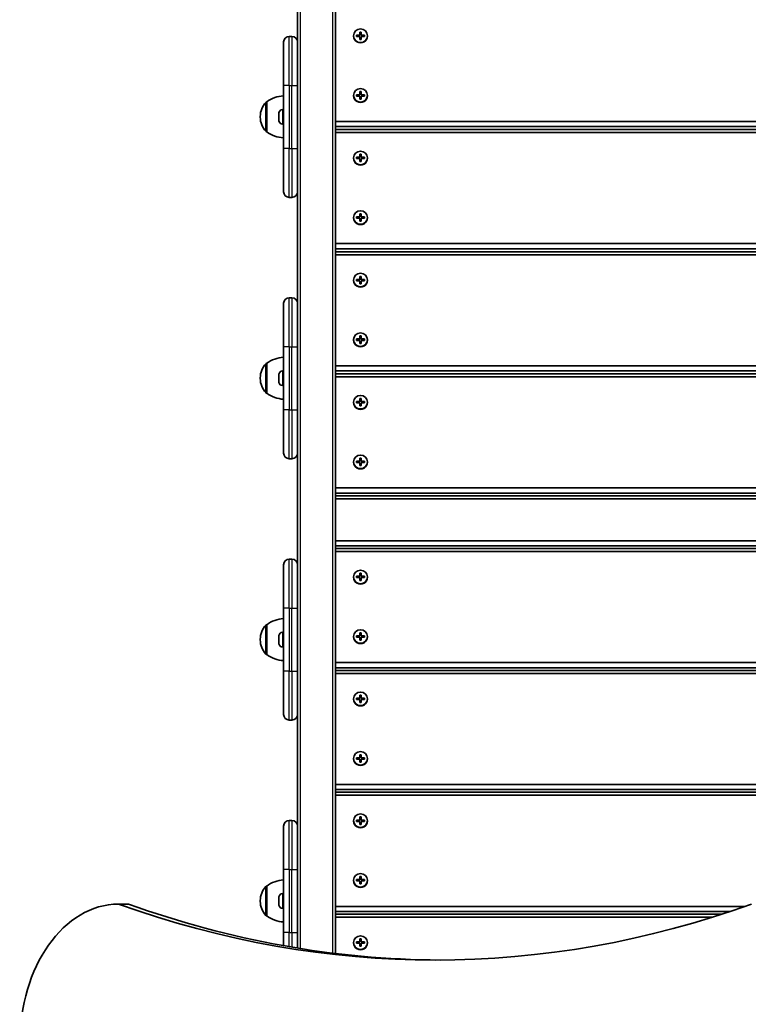
# Model space of a CAD drawing. Units: millimetres. Extents: x 647 to 15445, y -4772 to 5609.
# Drawn here: x 9944 to 10465, y -1754 to -1051 of the extents above; entities that cross this region are included whole.
import ezdxf

# ---------------------------------------------------------------- set-up
doc = ezdxf.new("R2010")
doc.units = ezdxf.units.MM
doc.layers.add('Widoczne (ISO)', color=7, linetype='Continuous', lineweight=35)
doc.layers.add('Widoczne wąskie (ISO)', color=7, linetype='Continuous', lineweight=25)

msp = doc.modelspace()

# ---------------------------------------------------------------- linework, layer by layer
at = {"layer": 'Widoczne (ISO)'}
for p, q in [((10169.46, -1718.04), (10169.46, -325.78)), ((10142.46, -936.02), (10142.46, -1072.55)), ((10184.71, -1061.97), (10186.96, -1061.97)), ((10184.71, -1062.93), (10184.71, -1061.97)), ((10186.96, -1061.97), (10186.96, -1059.79)), ((10186.96, -1059.79), (10187.96, -1059.79)), ((10187.96, -1059.99), (10186.96, -1059.99)), ((10186.96, -1061.97), (10186.96, -1062.22)), ((10187.96, -1059.79), (10187.96, -1061.97)), ((10187.96, -1062.22), (10187.96, -1061.97)), ((10187.96, -1061.97), (10190.21, -1061.97)), ((10190.21, -1061.97), (10190.21, -1062.93)), ((10132.46, -1066.88), (10132.46, -1097.88)), ((10136.46, -1062.88), (10138.46, -1062.88)), ((10182.46, -1062.7), (10182.46, -1062.45)), ((10184.71, -1062.17), (10184.91, -1062.22)), ((10186.96, -1062.93), (10184.71, -1062.93)), ((10186.96, -1065.11), (10186.96, -1062.93)), ((10187.96, -1065.11), (10186.96, -1065.11)), ((10190.21, -1062.93), (10187.96, -1062.93)), ((10187.96, -1062.93), (10187.96, -1065.11)), ((10190.01, -1062.22), (10190.21, -1062.17)), ((10192.46, -1062.7), (10192.46, -1062.45)), ((10142.46, -1097.88), (10142.46, -1072.55)), ((10132.46, -1142.88), (10132.46, -1097.88)), ((10142.46, -1097.88), (10142.46, -1122.75)), ((10186.96, -1104.54), (10186.96, -1102.36)), ((10186.96, -1102.36), (10187.96, -1102.36)), ((10187.96, -1102.56), (10186.96, -1102.56)), ((10187.96, -1102.36), (10187.96, -1104.54)), ((10120.46, -1109.73), (10120.4, -1109.73)), ((10120.46, -1109.73), (10120.46, -1131.03)), ((10182.46, -1105.27), (10182.46, -1105.02)), ((10184.71, -1104.54), (10186.96, -1104.54)), ((10184.71, -1105.5), (10184.71, -1104.54)), ((10184.71, -1104.74), (10184.91, -1104.79)), ((10186.96, -1105.5), (10184.71, -1105.5)), ((10186.96, -1104.54), (10186.96, -1104.79)), ((10186.96, -1107.68), (10186.96, -1105.5)), ((10187.96, -1107.68), (10186.96, -1107.68)), ((10187.96, -1104.79), (10187.96, -1104.54)), ((10187.96, -1104.54), (10190.21, -1104.54)), ((10190.21, -1105.5), (10187.96, -1105.5)), ((10187.96, -1105.5), (10187.96, -1107.68)), ((10190.01, -1104.79), (10190.21, -1104.74)), ((10190.21, -1104.54), (10190.21, -1105.5)), ((10192.46, -1105.27), (10192.46, -1105.02)), ((10129.16, -1118.82), (10129.16, -1117.7)), ((10131.72, -1115.13), (10132.46, -1115.13)), ((10115.81, -1120.09), (10115.81, -1120.67)), ((10129.16, -1121.5), (10129.16, -1119.26)), ((10129.16, -1123.05), (10129.16, -1121.94)), ((10142.46, -1122.75), (10142.46, -1259.27)), ((10835.46, -1123.65), (10169.46, -1123.65)), ((10120.46, -1131.03), (10120.4, -1131.03)), ((10131.72, -1125.63), (10132.46, -1125.63)), ((10169.46, -1127.32), (10835.46, -1127.32)), ((10835.46, -1129.44), (10169.46, -1129.44)), ((10169.46, -1131.59), (10835.46, -1131.59)), ((10132.46, -1142.88), (10132.46, -1173.88)), ((10182.46, -1149.97), (10182.46, -1149.72)), ((10184.71, -1149.23), (10186.96, -1149.23)), ((10184.71, -1150.2), (10184.71, -1149.23)), ((10184.71, -1149.44), (10184.91, -1149.49)), ((10186.96, -1150.2), (10184.71, -1150.2)), ((10186.96, -1149.23), (10186.96, -1147.06)), ((10186.96, -1147.06), (10187.96, -1147.06)), ((10187.96, -1147.26), (10186.96, -1147.26)), ((10186.96, -1149.23), (10186.96, -1149.49)), ((10186.96, -1152.38), (10186.96, -1150.2)), ((10187.96, -1152.38), (10186.96, -1152.38)), ((10187.96, -1147.06), (10187.96, -1149.23)), ((10187.96, -1149.49), (10187.96, -1149.23)), ((10187.96, -1149.23), (10190.21, -1149.23)), ((10190.21, -1150.2), (10187.96, -1150.2)), ((10187.96, -1150.2), (10187.96, -1152.38)), ((10190.01, -1149.49), (10190.21, -1149.44)), ((10190.21, -1149.23), (10190.21, -1150.2)), ((10192.46, -1149.97), (10192.46, -1149.72)), ((10136.46, -1177.88), (10138.46, -1177.88)), ((10182.46, -1192.54), (10182.46, -1192.29)), ((10184.71, -1191.8), (10186.96, -1191.8)), ((10184.71, -1192.77), (10184.71, -1191.8)), ((10184.71, -1192), (10184.91, -1192.06)), ((10186.96, -1192.77), (10184.71, -1192.77)), ((10186.96, -1191.8), (10186.96, -1189.63)), ((10186.96, -1189.63), (10187.96, -1189.63)), ((10187.96, -1189.83), (10186.96, -1189.83)), ((10186.96, -1191.8), (10186.96, -1192.06)), ((10186.96, -1194.95), (10186.96, -1192.77)), ((10187.96, -1194.95), (10186.96, -1194.95)), ((10187.96, -1189.63), (10187.96, -1191.8)), ((10187.96, -1192.06), (10187.96, -1191.8)), ((10187.96, -1191.8), (10190.21, -1191.8)), ((10190.21, -1192.77), (10187.96, -1192.77)), ((10187.96, -1192.77), (10187.96, -1194.95)), ((10190.01, -1192.06), (10190.21, -1192)), ((10190.21, -1191.8), (10190.21, -1192.77)), ((10192.46, -1192.54), (10192.46, -1192.29)), ((10835.46, -1210.92), (10169.46, -1210.92)), ((10169.46, -1214.58), (10835.46, -1214.58)), ((10835.46, -1216.71), (10169.46, -1216.71)), ((10169.46, -1218.85), (10835.46, -1218.85)), ((10182.46, -1237.24), (10182.46, -1236.98)), ((10184.71, -1236.5), (10186.96, -1236.5)), ((10184.71, -1237.47), (10184.71, -1236.5)), ((10184.71, -1236.7), (10184.91, -1236.75)), ((10186.96, -1237.47), (10184.71, -1237.47)), ((10186.96, -1236.5), (10186.96, -1234.32)), ((10186.96, -1234.32), (10187.96, -1234.32)), ((10187.96, -1234.53), (10186.96, -1234.53)), ((10186.96, -1236.5), (10186.96, -1236.75)), ((10186.96, -1239.64), (10186.96, -1237.47)), ((10187.96, -1234.32), (10187.96, -1236.5)), ((10187.96, -1236.75), (10187.96, -1236.5)), ((10187.96, -1236.5), (10190.21, -1236.5)), ((10190.21, -1237.47), (10187.96, -1237.47)), ((10187.96, -1237.47), (10187.96, -1239.64)), ((10190.01, -1236.75), (10190.21, -1236.7)), ((10190.21, -1236.5), (10190.21, -1237.47)), ((10192.46, -1237.24), (10192.46, -1236.98)), ((10187.96, -1239.64), (10186.96, -1239.64)), ((10136.46, -1249.6), (10138.46, -1249.6)), ((10132.46, -1253.6), (10132.46, -1284.6)), ((10142.46, -1284.6), (10142.46, -1259.27)), ((10182.46, -1279.81), (10182.46, -1279.55)), ((10184.71, -1279.07), (10186.96, -1279.07)), ((10184.71, -1280.04), (10184.71, -1279.07)), ((10184.71, -1279.27), (10184.91, -1279.32)), ((10186.96, -1280.04), (10184.71, -1280.04)), ((10186.96, -1279.07), (10186.96, -1276.89)), ((10186.96, -1276.89), (10187.96, -1276.89)), ((10187.96, -1277.09), (10186.96, -1277.09)), ((10186.96, -1279.07), (10186.96, -1279.32)), ((10186.96, -1282.21), (10186.96, -1280.04)), ((10187.96, -1276.89), (10187.96, -1279.07)), ((10187.96, -1279.32), (10187.96, -1279.07)), ((10187.96, -1279.07), (10190.21, -1279.07)), ((10190.21, -1280.04), (10187.96, -1280.04)), ((10187.96, -1280.04), (10187.96, -1282.21)), ((10190.01, -1279.32), (10190.21, -1279.27)), ((10190.21, -1279.07), (10190.21, -1280.04)), ((10192.46, -1279.81), (10192.46, -1279.55)), ((10132.46, -1329.6), (10132.46, -1284.6)), ((10142.46, -1284.6), (10142.46, -1309.47)), ((10187.96, -1282.21), (10186.96, -1282.21)), ((10120.46, -1296.45), (10120.4, -1296.45)), ((10120.46, -1296.45), (10120.46, -1317.75)), ((10835.46, -1298.19), (10169.46, -1298.19)), ((10115.81, -1306.81), (10115.81, -1307.39)), ((10129.16, -1305.54), (10129.16, -1304.42)), ((10129.16, -1308.22), (10129.16, -1305.98)), ((10131.72, -1301.85), (10132.46, -1301.85)), ((10169.46, -1301.85), (10835.46, -1301.85)), ((10835.46, -1303.98), (10169.46, -1303.98)), ((10169.46, -1306.12), (10835.46, -1306.12)), ((10129.16, -1309.78), (10129.16, -1308.66)), ((10131.72, -1312.35), (10132.46, -1312.35)), ((10142.46, -1309.47), (10142.46, -1446)), ((10120.46, -1317.75), (10120.4, -1317.75)), ((10186.96, -1323.77), (10186.96, -1321.59)), ((10186.96, -1321.59), (10187.96, -1321.59)), ((10187.96, -1321.79), (10186.96, -1321.79)), ((10187.96, -1321.59), (10187.96, -1323.77)), ((10182.46, -1324.5), (10182.46, -1324.25)), ((10184.71, -1323.77), (10186.96, -1323.77)), ((10184.71, -1324.73), (10184.71, -1323.77)), ((10184.71, -1323.97), (10184.91, -1324.02)), ((10186.96, -1324.73), (10184.71, -1324.73)), ((10186.96, -1323.77), (10186.96, -1324.02)), ((10186.96, -1326.91), (10186.96, -1324.73)), ((10187.96, -1326.91), (10186.96, -1326.91)), ((10187.96, -1324.02), (10187.96, -1323.77)), ((10187.96, -1323.77), (10190.21, -1323.77)), ((10190.21, -1324.73), (10187.96, -1324.73)), ((10187.96, -1324.73), (10187.96, -1326.91)), ((10190.01, -1324.02), (10190.21, -1323.97)), ((10190.21, -1323.77), (10190.21, -1324.73)), ((10192.46, -1324.5), (10192.46, -1324.25)), ((10132.46, -1329.6), (10132.46, -1360.6)), ((10136.46, -1364.6), (10138.46, -1364.6)), ((10186.96, -1366.34), (10186.96, -1364.16)), ((10186.96, -1364.16), (10187.96, -1364.16)), ((10187.96, -1364.36), (10186.96, -1364.36)), ((10187.96, -1364.16), (10187.96, -1366.34)), ((10182.46, -1367.07), (10182.46, -1366.82)), ((10184.71, -1366.34), (10186.96, -1366.34)), ((10184.71, -1367.3), (10184.71, -1366.34)), ((10184.71, -1366.54), (10184.91, -1366.59)), ((10186.96, -1367.3), (10184.71, -1367.3)), ((10186.96, -1366.34), (10186.96, -1366.59)), ((10186.96, -1369.48), (10186.96, -1367.3)), ((10187.96, -1369.48), (10186.96, -1369.48)), ((10187.96, -1366.59), (10187.96, -1366.34)), ((10187.96, -1366.34), (10190.21, -1366.34)), ((10190.21, -1367.3), (10187.96, -1367.3)), ((10187.96, -1367.3), (10187.96, -1369.48)), ((10190.01, -1366.59), (10190.21, -1366.54)), ((10190.21, -1366.34), (10190.21, -1367.3)), ((10192.46, -1367.07), (10192.46, -1366.82)), ((10835.46, -1385.46), (10169.46, -1385.46)), ((10169.46, -1389.12), (10835.46, -1389.12)), ((10835.46, -1391.05), (10169.46, -1391.05)), ((10169.46, -1393.2), (10835.46, -1393.2)), ((10835.46, -1423.19), (10169.46, -1423.19)), ((10169.46, -1426.85), (10835.46, -1426.85)), ((10835.46, -1428.78), (10169.46, -1428.78)), ((10169.46, -1430.93), (10835.46, -1430.93)), ((10132.46, -1440.32), (10132.46, -1471.32)), ((10136.46, -1436.32), (10138.46, -1436.32)), ((10142.46, -1471.32), (10142.46, -1446)), ((10184.71, -1448.57), (10186.96, -1448.57)), ((10184.71, -1449.54), (10184.71, -1448.57)), ((10184.71, -1448.77), (10184.91, -1448.83)), ((10186.96, -1448.57), (10186.96, -1446.4)), ((10186.96, -1446.4), (10187.96, -1446.4)), ((10187.96, -1446.6), (10186.96, -1446.6)), ((10186.96, -1448.57), (10186.96, -1448.83)), ((10187.96, -1446.4), (10187.96, -1448.57)), ((10187.96, -1448.83), (10187.96, -1448.57)), ((10187.96, -1448.57), (10190.21, -1448.57)), ((10190.01, -1448.83), (10190.21, -1448.77)), ((10190.21, -1448.57), (10190.21, -1449.54)), ((10182.46, -1449.31), (10182.46, -1449.06)), ((10186.96, -1449.54), (10184.71, -1449.54)), ((10186.96, -1451.72), (10186.96, -1449.54)), ((10187.96, -1451.72), (10186.96, -1451.72)), ((10190.21, -1449.54), (10187.96, -1449.54)), ((10187.96, -1449.54), (10187.96, -1451.72)), ((10192.46, -1449.31), (10192.46, -1449.06)), ((10132.46, -1516.32), (10132.46, -1471.32)), ((10142.46, -1471.32), (10142.46, -1496.2)), ((10120.46, -1483.17), (10120.4, -1483.17)), ((10120.46, -1483.17), (10120.46, -1504.47)), ((10129.16, -1492.27), (10129.16, -1491.15)), ((10131.72, -1488.57), (10132.46, -1488.57)), ((10184.71, -1491.14), (10186.96, -1491.14)), ((10184.71, -1492.11), (10184.71, -1491.14)), ((10186.96, -1491.14), (10186.96, -1488.96)), ((10186.96, -1488.96), (10187.96, -1488.96)), ((10187.96, -1489.17), (10186.96, -1489.17)), ((10186.96, -1491.14), (10186.96, -1491.39)), ((10187.96, -1488.96), (10187.96, -1491.14)), ((10187.96, -1491.39), (10187.96, -1491.14)), ((10187.96, -1491.14), (10190.21, -1491.14)), ((10190.21, -1491.14), (10190.21, -1492.11)), ((10115.81, -1493.53), (10115.81, -1494.11)), ((10129.16, -1494.94), (10129.16, -1492.71)), ((10129.16, -1496.5), (10129.16, -1495.38)), ((10142.46, -1496.2), (10142.46, -1632.72)), ((10182.46, -1491.88), (10182.46, -1491.63)), ((10184.71, -1491.34), (10184.91, -1491.39)), ((10186.96, -1492.11), (10184.71, -1492.11)), ((10186.96, -1494.29), (10186.96, -1492.11)), ((10187.96, -1494.29), (10186.96, -1494.29)), ((10190.21, -1492.11), (10187.96, -1492.11)), ((10187.96, -1492.11), (10187.96, -1494.29)), ((10190.01, -1491.39), (10190.21, -1491.34)), ((10192.46, -1491.88), (10192.46, -1491.63)), ((10120.46, -1504.47), (10120.4, -1504.47)), ((10131.72, -1499.07), (10132.46, -1499.07)), ((10835.46, -1510.26), (10169.46, -1510.26)), ((10132.46, -1516.32), (10132.46, -1547.32)), ((10169.46, -1513.92), (10835.46, -1513.92)), ((10835.46, -1515.86), (10169.46, -1515.86)), ((10169.46, -1518), (10835.46, -1518)), ((10182.46, -1536.38), (10182.46, -1536.13)), ((10184.71, -1535.65), (10186.96, -1535.65)), ((10184.71, -1536.61), (10184.71, -1535.65)), ((10184.71, -1535.85), (10184.91, -1535.9)), ((10186.96, -1536.61), (10184.71, -1536.61)), ((10186.96, -1535.65), (10186.96, -1533.47)), ((10186.96, -1533.47), (10187.96, -1533.47)), ((10187.96, -1533.67), (10186.96, -1533.67)), ((10186.96, -1535.65), (10186.96, -1535.9)), ((10186.96, -1538.79), (10186.96, -1536.61)), ((10187.96, -1538.79), (10186.96, -1538.79)), ((10187.96, -1533.47), (10187.96, -1535.65)), ((10187.96, -1535.9), (10187.96, -1535.65)), ((10187.96, -1535.65), (10190.21, -1535.65)), ((10190.21, -1536.61), (10187.96, -1536.61)), ((10187.96, -1536.61), (10187.96, -1538.79)), ((10190.01, -1535.9), (10190.21, -1535.85)), ((10190.21, -1535.65), (10190.21, -1536.61)), ((10192.46, -1536.38), (10192.46, -1536.13)), ((10136.46, -1551.32), (10138.46, -1551.32)), ((10182.46, -1578.95), (10182.46, -1578.7)), ((10184.71, -1578.22), (10186.96, -1578.22)), ((10184.71, -1579.18), (10184.71, -1578.22)), ((10184.71, -1578.42), (10184.91, -1578.47)), ((10186.96, -1579.18), (10184.71, -1579.18)), ((10186.96, -1578.22), (10186.96, -1576.04)), ((10186.96, -1576.04), (10187.96, -1576.04)), ((10187.96, -1576.24), (10186.96, -1576.24)), ((10186.96, -1578.22), (10186.96, -1578.47)), ((10186.96, -1581.36), (10186.96, -1579.18)), ((10187.96, -1581.36), (10186.96, -1581.36)), ((10187.96, -1576.04), (10187.96, -1578.22)), ((10187.96, -1578.47), (10187.96, -1578.22)), ((10187.96, -1578.22), (10190.21, -1578.22)), ((10190.21, -1579.18), (10187.96, -1579.18)), ((10187.96, -1579.18), (10187.96, -1581.36)), ((10190.01, -1578.47), (10190.21, -1578.42)), ((10190.21, -1578.22), (10190.21, -1579.18)), ((10192.46, -1578.95), (10192.46, -1578.7)), ((10835.46, -1597.33), (10169.46, -1597.33)), ((10169.46, -1601), (10835.46, -1601)), ((10835.46, -1602.93), (10169.46, -1602.93)), ((10169.46, -1605.07), (10835.46, -1605.07)), ((10136.46, -1623.05), (10138.46, -1623.05)), ((10182.46, -1623.46), (10182.46, -1623.2)), ((10184.71, -1622.72), (10186.96, -1622.72)), ((10184.71, -1623.69), (10184.71, -1622.72)), ((10184.71, -1622.92), (10184.91, -1622.97)), ((10186.96, -1623.69), (10184.71, -1623.69)), ((10186.96, -1622.72), (10186.96, -1620.54)), ((10186.96, -1620.54), (10187.96, -1620.54)), ((10187.96, -1620.74), (10186.96, -1620.74)), ((10186.96, -1622.72), (10186.96, -1622.97)), ((10186.96, -1625.86), (10186.96, -1623.69)), ((10187.96, -1620.54), (10187.96, -1622.72)), ((10187.96, -1622.97), (10187.96, -1622.72)), ((10187.96, -1622.72), (10190.21, -1622.72)), ((10190.21, -1623.69), (10187.96, -1623.69)), ((10187.96, -1623.69), (10187.96, -1625.86)), ((10190.01, -1622.97), (10190.21, -1622.92)), ((10190.21, -1622.72), (10190.21, -1623.69)), ((10192.46, -1623.46), (10192.46, -1623.2)), ((10132.46, -1627.05), (10132.46, -1658.05)), ((10187.96, -1625.86), (10186.96, -1625.86)), ((10142.46, -1658.05), (10142.46, -1632.72)), ((10132.46, -1703.05), (10132.46, -1658.05)), ((10142.46, -1658.05), (10142.46, -1682.92)), ((10182.46, -1666.03), (10182.46, -1665.77)), ((10184.71, -1665.29), (10186.96, -1665.29)), ((10184.71, -1666.26), (10184.71, -1665.29)), ((10184.71, -1665.49), (10184.91, -1665.54)), ((10186.96, -1666.26), (10184.71, -1666.26)), ((10186.96, -1665.29), (10186.96, -1663.11)), ((10186.96, -1663.11), (10187.96, -1663.11)), ((10187.96, -1663.31), (10186.96, -1663.31)), ((10186.96, -1665.29), (10186.96, -1665.54)), ((10186.96, -1668.43), (10186.96, -1666.26)), ((10187.96, -1663.11), (10187.96, -1665.29)), ((10187.96, -1665.54), (10187.96, -1665.29)), ((10187.96, -1665.29), (10190.21, -1665.29)), ((10190.21, -1666.26), (10187.96, -1666.26)), ((10187.96, -1666.26), (10187.96, -1668.43)), ((10190.01, -1665.54), (10190.21, -1665.49)), ((10190.21, -1665.29), (10190.21, -1666.26)), ((10192.46, -1666.03), (10192.46, -1665.77)), ((10120.46, -1669.9), (10120.4, -1669.9)), ((10120.46, -1669.9), (10120.46, -1691.2)), ((10187.96, -1668.43), (10186.96, -1668.43)), ((10115.81, -1680.26), (10115.81, -1680.84)), ((10129.16, -1678.99), (10129.16, -1677.87)), ((10129.16, -1681.67), (10129.16, -1679.43)), ((10131.72, -1675.3), (10132.46, -1675.3)), ((10021.56, -1682.77), (10014.48, -1682.77)), ((10129.16, -1683.23), (10129.16, -1682.11)), ((10131.72, -1685.8), (10132.46, -1685.8)), ((10142.46, -1682.92), (10142.46, -1714.21)), ((10462.44, -1684.41), (10169.46, -1684.41)), ((10169.46, -1688.07), (10451.75, -1688.07)), ((10120.46, -1691.2), (10120.4, -1691.2)), ((10445.86, -1690), (10169.46, -1690)), ((10169.46, -1692.15), (10439.12, -1692.15)), ((10132.46, -1703.05), (10132.46, -1712.5)), ((10186.96, -1709.79), (10186.96, -1707.62)), ((10186.96, -1707.62), (10187.96, -1707.62)), ((10187.96, -1707.82), (10186.96, -1707.82)), ((10187.96, -1707.62), (10187.96, -1709.79)), ((10182.46, -1710.53), (10182.46, -1710.28)), ((10184.71, -1709.79), (10186.96, -1709.79)), ((10184.71, -1710.76), (10184.71, -1709.79)), ((10184.71, -1710), (10184.91, -1710.05)), ((10186.96, -1710.76), (10184.71, -1710.76)), ((10186.96, -1709.79), (10186.96, -1710.05)), ((10186.96, -1712.94), (10186.96, -1710.76)), ((10187.96, -1712.94), (10186.96, -1712.94)), ((10187.96, -1710.05), (10187.96, -1709.79)), ((10187.96, -1709.79), (10190.21, -1709.79)), ((10190.21, -1710.76), (10187.96, -1710.76)), ((10187.96, -1710.76), (10187.96, -1712.94)), ((10190.01, -1710.05), (10190.21, -1710)), ((10190.21, -1709.79), (10190.21, -1710.76)), ((10192.46, -1710.53), (10192.46, -1710.28))]:
    msp.add_line(p, q, dxfattribs=at)
for centre, radius, start, end in [((10136.46, -1066.88), 4, 90, 180), ((10138.46, -1066.88), 4, 0, 90), ((10130.81, -1120.09), 15, 138.04082, 180), ((10120.4, -1110.73), 1, 90, 138.04082), ((10133.63, -1127.34), 22, 93.06203, 126.78913), ((10131.72, -1117.69), 2.56, 90, 173.04477), ((10130.81, -1120.67), 15, 180, 221.95918), ((10131.72, -1123.07), 2.56, 186.95523, 270), ((10120.4, -1130.03), 1, 221.95918, 270), ((10133.63, -1113.41), 22, 233.21087, 266.93797), ((10136.46, -1173.88), 4, 180, 270), ((10138.46, -1173.88), 4, 270, 0), ((10136.46, -1253.6), 4, 90, 180), ((10138.46, -1253.6), 4, 0, 90), ((10133.63, -1314.07), 22, 93.06203, 126.78913), ((10130.81, -1306.81), 15, 138.04082, 180), ((10120.4, -1297.45), 1, 90, 138.04082), ((10130.81, -1307.39), 15, 180, 221.95918), ((10131.72, -1304.41), 2.56, 90, 173.04477), ((10131.72, -1309.79), 2.56, 186.95523, 270), ((10120.4, -1316.75), 1, 221.95918, 270), ((10133.63, -1300.13), 22, 233.21087, 266.93797), ((10136.46, -1360.6), 4, 180, 270), ((10138.46, -1360.6), 4, 270, 0), ((10136.46, -1440.32), 4, 90, 180), ((10138.46, -1440.32), 4, 0, 90), ((10130.81, -1493.53), 15, 138.04082, 180), ((10120.4, -1484.17), 1, 90, 138.04082), ((10133.63, -1500.79), 22, 93.06203, 126.78913), ((10131.72, -1491.13), 2.56, 90, 173.04477), ((10130.81, -1494.11), 15, 180, 221.95918), ((10131.72, -1496.51), 2.56, 186.95523, 270), ((10120.4, -1503.47), 1, 221.95918, 270), ((10133.63, -1486.86), 22, 233.21087, 266.93797), ((10136.46, -1547.32), 4, 180, 270), ((10138.46, -1547.32), 4, 270, 0), ((10136.46, -1627.05), 4, 90, 180), ((10138.46, -1627.05), 4, 0, 90), ((10133.63, -1687.52), 22, 93.06203, 126.78913), ((10130.81, -1680.26), 15, 138.04082, 180), ((10120.4, -1670.9), 1, 90, 138.04082), ((10130.81, -1680.84), 15, 180, 221.95918), ((10131.72, -1677.86), 2.56, 90, 173.04477), ((10131.72, -1683.24), 2.56, 186.95523, 270), ((10120.4, -1690.2), 1, 221.95918, 270), ((10133.63, -1673.58), 22, 233.21087, 266.93797)]:
    msp.add_arc(centre, radius, start, end, dxfattribs=at)
for centre in [(10187.46, -1062.45), (10187.46, -1105.02), (10187.46, -1149.72), (10187.46, -1192.29), (10187.46, -1236.98), (10187.46, -1279.55), (10187.46, -1324.25), (10187.46, -1366.82), (10187.46, -1449.06), (10187.46, -1491.63), (10187.46, -1536.13), (10187.46, -1578.7), (10187.46, -1623.2), (10187.46, -1665.77), (10187.46, -1710.28)]:
    msp.add_ellipse(centre, major_axis=(5, 0), ratio=0.967483, dxfattribs=at)
for centre, major_axis, ratio, start_param, end_param in [((10187.46, -1062.7), (-5, 0), 0.967483, 0, 3.141593), ((10187.46, -1105.27), (-5, 0), 0.967483, 0, 3.141593), ((10187.46, -1149.97), (-5, 0), 0.967483, 0, 3.141593), ((10187.46, -1192.54), (-5, 0), 0.967483, 0, 3.141593), ((10187.46, -1237.24), (-5, 0), 0.967483, 0, 3.141593), ((10187.46, -1279.81), (-5, 0), 0.967483, 0, 3.141593), ((10187.46, -1324.5), (-5, 0), 0.967483, 0, 3.141593), ((10187.46, -1367.07), (-5, 0), 0.967483, 0, 3.141593), ((10187.46, -1449.31), (-5, 0), 0.967483, 0, 3.141593), ((10187.46, -1491.88), (-5, 0), 0.967483, 0, 3.141593), ((10187.46, -1536.38), (-5, 0), 0.967483, 0, 3.141593), ((10187.46, -1578.95), (-5, 0), 0.967483, 0, 3.141593), ((10187.46, -1623.46), (-5, 0), 0.967483, 0, 3.141593), ((10187.46, -1666.03), (-5, 0), 0.967483, 0, 3.141593), ((10014.48, -1782.77), (0, 100), 0.707107, 0, 1.570796), ((10240.76, -422.77), (0, -1300), 0.707107, 6.034475, 6.531895), ((10247.83, -422.77), (0, -1300), 0.707107, 6.034475, 6.279339), ((10187.46, -1710.53), (-5, 0), 0.967483, 0, 3.141593)]:
    msp.add_ellipse(centre, major_axis=major_axis, ratio=ratio, start_param=start_param, end_param=end_param, dxfattribs=at)
for points in [[(10129.18, -1117.38), (10129.16, -1117.49), (10129.16, -1117.6), (10129.16, -1117.7)], [(10129.16, -1118.82), (10129.16, -1118.84), (10129.16, -1118.86), (10129.18, -1118.88)], [(10129.18, -1118.88), (10129.16, -1119.01), (10129.16, -1119.14), (10129.16, -1119.26)], [(10129.16, -1121.5), (10129.16, -1121.62), (10129.16, -1121.75), (10129.18, -1121.88)], [(10129.18, -1121.88), (10129.16, -1121.9), (10129.16, -1121.92), (10129.16, -1121.94)], [(10129.16, -1123.05), (10129.16, -1123.16), (10129.16, -1123.27), (10129.18, -1123.38)], [(10129.18, -1304.1), (10129.16, -1304.21), (10129.16, -1304.32), (10129.16, -1304.42)], [(10129.16, -1305.54), (10129.16, -1305.56), (10129.16, -1305.58), (10129.18, -1305.6)], [(10129.18, -1305.6), (10129.16, -1305.73), (10129.16, -1305.86), (10129.16, -1305.98)], [(10129.16, -1308.22), (10129.16, -1308.34), (10129.16, -1308.47), (10129.18, -1308.6)], [(10129.18, -1308.6), (10129.16, -1308.62), (10129.16, -1308.64), (10129.16, -1308.66)], [(10129.16, -1309.78), (10129.16, -1309.88), (10129.16, -1309.99), (10129.18, -1310.1)], [(10129.18, -1490.82), (10129.16, -1490.93), (10129.16, -1491.04), (10129.16, -1491.15)], [(10129.16, -1492.27), (10129.16, -1492.28), (10129.16, -1492.3), (10129.18, -1492.32)], [(10129.18, -1492.32), (10129.16, -1492.46), (10129.16, -1492.58), (10129.16, -1492.71)], [(10129.16, -1494.94), (10129.16, -1495.07), (10129.16, -1495.19), (10129.18, -1495.32)], [(10129.18, -1495.32), (10129.16, -1495.34), (10129.16, -1495.36), (10129.16, -1495.38)], [(10129.16, -1496.5), (10129.16, -1496.61), (10129.16, -1496.71), (10129.18, -1496.82)], [(10129.18, -1677.55), (10129.16, -1677.66), (10129.16, -1677.77), (10129.16, -1677.87)], [(10129.16, -1678.99), (10129.16, -1679.01), (10129.16, -1679.03), (10129.18, -1679.05)], [(10129.18, -1679.05), (10129.16, -1679.18), (10129.16, -1679.31), (10129.16, -1679.43)], [(10129.16, -1681.67), (10129.16, -1681.79), (10129.16, -1681.92), (10129.18, -1682.05)], [(10129.18, -1682.05), (10129.16, -1682.07), (10129.16, -1682.09), (10129.16, -1682.11)], [(10129.16, -1683.23), (10129.16, -1683.33), (10129.16, -1683.44), (10129.18, -1683.55)]]:
    msp.add_open_spline(points, degree=3, dxfattribs=at)
at = {"layer": 'Widoczne wąskie (ISO)'}
for p, q in [((10167.46, -326.34), (10167.46, -1717.8)), ((10144.46, -1714.53), (10144.46, -333.08)), ((10187.96, -1060.24), (10186.96, -1060.24)), ((10136.46, -1097.88), (10136.46, -1062.88)), ((10138.46, -1062.88), (10138.46, -1097.88)), ((10186.96, -1062.22), (10184.91, -1062.22)), ((10184.91, -1062.22), (10184.91, -1062.93)), ((10190.01, -1062.22), (10187.96, -1062.22)), ((10190.01, -1062.93), (10190.01, -1062.22)), ((10136.46, -1097.88), (10132.46, -1097.88)), ((10136.46, -1097.88), (10136.46, -1142.88)), ((10136.46, -1097.88), (10138.46, -1097.88)), ((10138.46, -1097.88), (10142.46, -1097.88)), ((10138.46, -1142.88), (10138.46, -1097.88)), ((10187.96, -1102.81), (10186.96, -1102.81)), ((10119.65, -1130.69), (10119.65, -1110.06)), ((10120.4, -1109.73), (10120.4, -1131.03)), ((10186.96, -1104.79), (10184.91, -1104.79)), ((10184.91, -1104.79), (10184.91, -1105.5)), ((10190.01, -1104.79), (10187.96, -1104.79)), ((10190.01, -1105.5), (10190.01, -1104.79)), ((10131.72, -1115.13), (10131.72, -1125.63)), ((10136.46, -1142.88), (10132.46, -1142.88)), ((10136.46, -1177.88), (10136.46, -1142.88)), ((10136.46, -1142.88), (10138.46, -1142.88)), ((10138.46, -1142.88), (10142.46, -1142.88)), ((10138.46, -1142.88), (10138.46, -1177.88)), ((10186.96, -1149.49), (10184.91, -1149.49)), ((10184.91, -1149.49), (10184.91, -1150.2)), ((10187.96, -1147.5), (10186.96, -1147.5)), ((10190.01, -1149.49), (10187.96, -1149.49)), ((10190.01, -1150.2), (10190.01, -1149.49)), ((10186.96, -1192.06), (10184.91, -1192.06)), ((10184.91, -1192.06), (10184.91, -1192.77)), ((10187.96, -1190.07), (10186.96, -1190.07)), ((10190.01, -1192.06), (10187.96, -1192.06)), ((10190.01, -1192.77), (10190.01, -1192.06)), ((10186.96, -1236.75), (10184.91, -1236.75)), ((10184.91, -1236.75), (10184.91, -1237.47)), ((10187.96, -1234.77), (10186.96, -1234.77)), ((10190.01, -1236.75), (10187.96, -1236.75)), ((10190.01, -1237.47), (10190.01, -1236.75)), ((10136.46, -1284.6), (10136.46, -1249.6)), ((10138.46, -1249.6), (10138.46, -1284.6)), ((10186.96, -1279.32), (10184.91, -1279.32)), ((10184.91, -1279.32), (10184.91, -1280.04)), ((10187.96, -1277.34), (10186.96, -1277.34)), ((10190.01, -1279.32), (10187.96, -1279.32)), ((10190.01, -1280.04), (10190.01, -1279.32)), ((10136.46, -1284.6), (10132.46, -1284.6)), ((10136.46, -1284.6), (10136.46, -1329.6)), ((10136.46, -1284.6), (10138.46, -1284.6)), ((10138.46, -1284.6), (10142.46, -1284.6)), ((10138.46, -1329.6), (10138.46, -1284.6)), ((10119.65, -1317.42), (10119.65, -1296.78)), ((10120.4, -1296.45), (10120.4, -1317.75)), ((10131.72, -1301.85), (10131.72, -1312.35)), ((10187.96, -1322.04), (10186.96, -1322.04)), ((10186.96, -1324.02), (10184.91, -1324.02)), ((10184.91, -1324.02), (10184.91, -1324.73)), ((10190.01, -1324.02), (10187.96, -1324.02)), ((10190.01, -1324.73), (10190.01, -1324.02)), ((10136.46, -1329.6), (10132.46, -1329.6)), ((10136.46, -1364.6), (10136.46, -1329.6)), ((10136.46, -1329.6), (10138.46, -1329.6)), ((10138.46, -1329.6), (10142.46, -1329.6)), ((10138.46, -1329.6), (10138.46, -1364.6)), ((10187.96, -1364.61), (10186.96, -1364.61)), ((10186.96, -1366.59), (10184.91, -1366.59)), ((10184.91, -1366.59), (10184.91, -1367.3)), ((10190.01, -1366.59), (10187.96, -1366.59)), ((10190.01, -1367.3), (10190.01, -1366.59)), ((10136.46, -1471.32), (10136.46, -1436.32)), ((10138.46, -1436.32), (10138.46, -1471.32)), ((10186.96, -1448.83), (10184.91, -1448.83)), ((10184.91, -1448.83), (10184.91, -1449.54)), ((10187.96, -1446.84), (10186.96, -1446.84)), ((10190.01, -1448.83), (10187.96, -1448.83)), ((10190.01, -1449.54), (10190.01, -1448.83)), ((10136.46, -1471.32), (10132.46, -1471.32)), ((10136.46, -1471.32), (10136.46, -1516.32)), ((10136.46, -1471.32), (10138.46, -1471.32)), ((10138.46, -1471.32), (10142.46, -1471.32)), ((10138.46, -1516.32), (10138.46, -1471.32)), ((10119.65, -1504.14), (10119.65, -1483.51)), ((10120.4, -1483.17), (10120.4, -1504.47)), ((10131.72, -1488.57), (10131.72, -1499.07)), ((10187.96, -1489.41), (10186.96, -1489.41)), ((10186.96, -1491.39), (10184.91, -1491.39)), ((10184.91, -1491.39), (10184.91, -1492.11)), ((10190.01, -1491.39), (10187.96, -1491.39)), ((10190.01, -1492.11), (10190.01, -1491.39)), ((10136.46, -1516.32), (10132.46, -1516.32)), ((10136.46, -1551.32), (10136.46, -1516.32)), ((10136.46, -1516.32), (10138.46, -1516.32)), ((10138.46, -1516.32), (10142.46, -1516.32)), ((10138.46, -1516.32), (10138.46, -1551.32)), ((10186.96, -1535.9), (10184.91, -1535.9)), ((10184.91, -1535.9), (10184.91, -1536.61)), ((10187.96, -1533.92), (10186.96, -1533.92)), ((10190.01, -1535.9), (10187.96, -1535.9)), ((10190.01, -1536.61), (10190.01, -1535.9)), ((10186.96, -1578.47), (10184.91, -1578.47)), ((10184.91, -1578.47), (10184.91, -1579.18)), ((10187.96, -1576.48), (10186.96, -1576.48)), ((10190.01, -1578.47), (10187.96, -1578.47)), ((10190.01, -1579.18), (10190.01, -1578.47)), ((10136.46, -1658.05), (10136.46, -1623.05)), ((10138.46, -1623.05), (10138.46, -1658.05)), ((10186.96, -1622.97), (10184.91, -1622.97)), ((10184.91, -1622.97), (10184.91, -1623.69)), ((10187.96, -1620.99), (10186.96, -1620.99)), ((10190.01, -1622.97), (10187.96, -1622.97)), ((10190.01, -1623.69), (10190.01, -1622.97)), ((10136.46, -1658.05), (10132.46, -1658.05)), ((10136.46, -1658.05), (10136.46, -1703.05)), ((10136.46, -1658.05), (10138.46, -1658.05)), ((10138.46, -1658.05), (10142.46, -1658.05)), ((10138.46, -1703.05), (10138.46, -1658.05)), ((10186.96, -1665.54), (10184.91, -1665.54)), ((10184.91, -1665.54), (10184.91, -1666.26)), ((10187.96, -1663.56), (10186.96, -1663.56)), ((10190.01, -1665.54), (10187.96, -1665.54)), ((10190.01, -1666.26), (10190.01, -1665.54)), ((10119.65, -1690.87), (10119.65, -1670.23)), ((10120.4, -1669.9), (10120.4, -1691.2)), ((10131.72, -1675.3), (10131.72, -1685.8)), ((10136.46, -1703.05), (10132.46, -1703.05)), ((10136.46, -1713.2), (10136.46, -1703.05)), ((10136.46, -1703.05), (10138.46, -1703.05)), ((10138.46, -1703.05), (10142.46, -1703.05)), ((10138.46, -1703.05), (10138.46, -1713.54)), ((10187.96, -1708.06), (10186.96, -1708.06)), ((10186.96, -1710.05), (10184.91, -1710.05)), ((10184.91, -1710.05), (10184.91, -1710.76)), ((10190.01, -1710.05), (10187.96, -1710.05)), ((10190.01, -1710.76), (10190.01, -1710.05))]:
    msp.add_line(p, q, dxfattribs=at)

doc.saveas('drawing.dxf')
